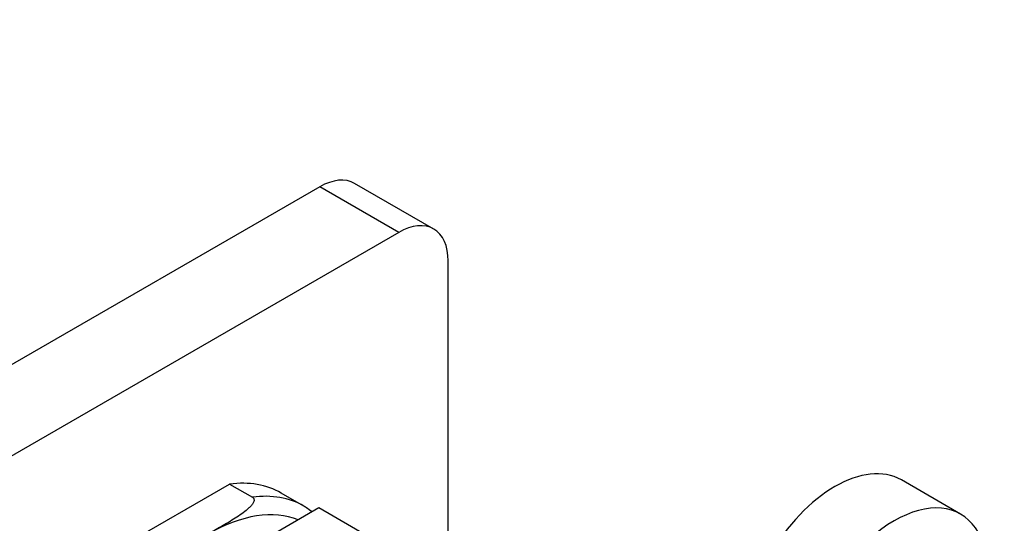
# Model space of a CAD drawing. Units: millimetres. Extents: x 0 to 982, y 0 to 1168.
# Drawn here: x 680 to 751, y 199 to 235 of the extents above; entities that cross this region are included whole.
import ezdxf
from ezdxf import colors
from ezdxf.entities.mleader import LeaderData, LeaderLine
from ezdxf.math import Vec2, Vec3

# ---------------------------------------------------------------- set-up
doc = ezdxf.new("R2010")
doc.units = ezdxf.units.MM
doc.layers.add('DV6_Défaut', color=7, linetype='Continuous')
doc.layers.add('Défaut', color=7, linetype='Continuous')

# ---------------------------------------------------------------- blocks, each defined once
blk = doc.blocks.new('_DOT')
at = {"color": 0}
blk.add_line((0, 0), (-1, 0), dxfattribs=at)
at = {"color": 0, "const_width": 0.333}
blk.add_lwpolyline([(-0.1665, 0, 1), (0.1665, 0, 1)], format="xyb", close=True, dxfattribs=at)
blk = doc.blocks.new('SE5')
at = {"layer": 'DV6_Défaut', "color": 7, "linetype": 'Continuous'}
for p, q in [((701.793, 223.534), (669.974, 205.163)), ((707.45, 220.268), (701.793, 223.534)), ((709.95, 220.515), (704.293, 223.781)), ((707.45, 220.268), (675.63, 201.897)), ((710.986, 195.221), (710.986, 218.226)), ((687.732, 197.861), (695.348, 202.258)), ((695.348, 202.258), (696.975, 201.319)), ((747.663, 200.104), (743.421, 202.554)), ((700.667, 200.68), (699.04, 201.619)), ((701.723, 200.549), (694.023, 196.104)), ((710.208, 195.65), (701.723, 200.549))]:
    blk.add_line(p, q, dxfattribs=at)
blk.add_arc((697.588, 195.364), 6.121, 53.30069, 58.31944, dxfattribs=at)
for centre, major_axis, start_param, end_param in [((701.793, 219.451), (-2.5, -4.33), 3.141593, 3.926991), ((707.45, 216.185), (-2.5, -4.33), 2.356194, 3.926991), ((738.671, 194.327), (-4.75, -8.227), 3.141593, 4.712389), ((691.54, 188.628), (-7.5, -12.99), 3.141593, 3.559783), ((742.913, 191.877), (-4.75, -8.227), 1.570796, 4.712389), ((693.167, 187.69), (-7.5, -12.99), 3.141593, 3.559783), ((693.874, 187.281), (-7, -12.124), 3.226127, 3.926991), ((693.167, 187.69), (-7.5, -12.99), 3.124091, 3.141593)]:
    blk.add_ellipse(centre, major_axis=major_axis, ratio=0.57735, start_param=start_param, end_param=end_param, dxfattribs=at)
blk.add_open_spline([(696.975, 201.319), (697.018, 201.294), (697.049, 201.263), (697.087, 201.197), (697.095, 201.162), (697.098, 201.058), (697.073, 200.988), (697.003, 200.856), (696.957, 200.792), (696.851, 200.667), (696.793, 200.607), (696.607, 200.432), (696.468, 200.32), (696.176, 200.104), (696.022, 199.999), (695.547, 199.69), (695.216, 199.492), (694.548, 199.101), (694.21, 198.907), (693.874, 198.712)], degree=3, knots=[0, 0, 0, 0, 0.03125, 0.03125, 0.0625, 0.0625, 0.125, 0.125, 0.1875, 0.1875, 0.25, 0.25, 0.375, 0.375, 0.5, 0.5, 0.75, 0.75, 1, 1, 1, 1], dxfattribs=at)

msp = doc.modelspace()

# ---------------------------------------------------------------- block references
at = {"layer": 'Défaut'}
msp.add_blockref('SE5', (0, 0), dxfattribs=at)

# ---------------------------------------------------------------- leaders
at = {"layer": 'Défaut', "color": 7, "linetype": 'Continuous'}
ml = msp.add_multileader_mtext('Standard', dxfattribs=at)
ml.set_content('{\\pxsm0.9;\\fSolid Edge ISO|b1||i0||c0|p34;\\W1.;11/05/2016\\P}', color=256)
ml.set_leader_properties()
ml.set_arrow_properties(name='DOT')
ml.build(insert=Vec2(0, 0))
ml.multileader.update_dxf_attribs({"leader_type": 0, "dogleg_length": 0, "arrow_head_size": 12})
ctx = ml.context
ctx.base_point, ctx.char_height, ctx.arrow_head_size, ctx.landing_gap_size = Vec3(894.704, 1160.793), 12, 12, 4.2
notes = []
notes.append((ctx, [(0, (0, 0, 0), (0, 0), (1, 0), 1, [])]))
ctx.mtext.insert = Vec3(896.704, 1166.913)
for ctx, leaders in notes:
    for number, flags, end, landing, length, lines in leaders:
        leader = LeaderData()
        leader.index, (leader.has_last_leader_line, leader.has_dogleg_vector, leader.attachment_direction) = number, flags
        leader.last_leader_point, leader.dogleg_vector, leader.dogleg_length = Vec3(end), Vec3(landing), length
        for number, points, colour, breaks in lines:
            line = LeaderLine()
            line.index, line.vertices, line.color, line.breaks = number, Vec3.list(points), colors.encode_raw_color(colour), breaks
            leader.lines.append(line)
        ctx.leaders.append(leader)

doc.saveas('drawing.dxf')
